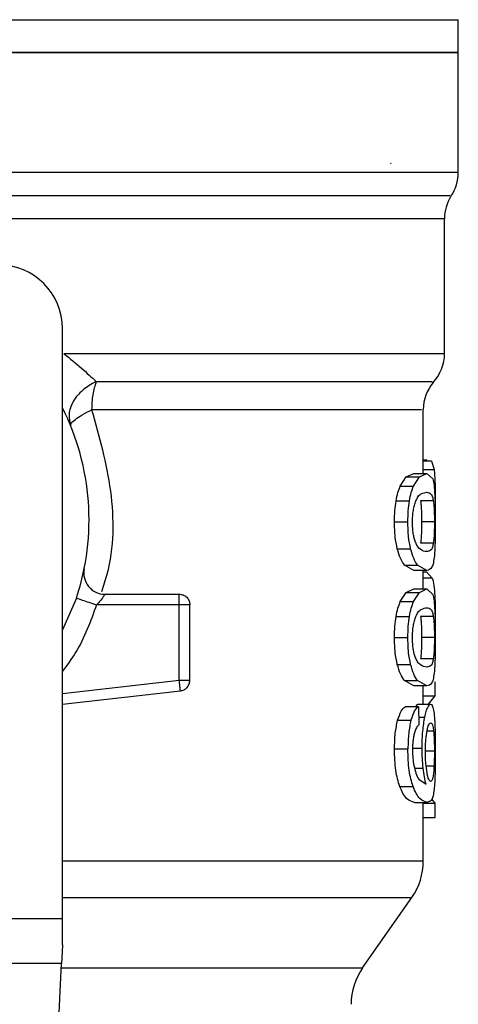
# Model space of a CAD drawing. Extents: x 0.4 to 10.6, y 0.4 to 8.1.
# Drawn here: x 6.7 to 6.7, y 5.5 to 5.6 of the extents above; entities that cross this region are included whole.
import ezdxf

# ---------------------------------------------------------------- set-up
doc = ezdxf.new("R2010")
doc.units = 0
doc.linetypes.add('SLD-SOLID', pattern=[0])
doc.layers.get('0').update_dxf_attribs({"linetype": 'CONTINUOUS'})

msp = doc.modelspace()

# ---------------------------------------------------------------- linework, layer by layer
at = {"color": 8, "linetype": 'SLD-SOLID'}
for p, q in [((6.578776423351313, 5.622054886618343), (6.706291773986805, 5.622054886618343)), ((6.639411373261567, 5.606349186570449), (6.706291773986805, 5.606349186570449)), ((6.704869971152332, 5.601568462538521), (6.650079978905812, 5.601568462538521)), ((6.702682772715332, 5.575767193189579), (6.703786475520818, 5.575767193189579)), ((6.703611911611469, 5.564574504710693), (6.702682772715332, 5.564574504710693)), ((6.665500008179727, 5.552707678834315), (6.677529664767663, 5.554052401077747)), ((6.702196496851351, 5.550272453632911), (6.702847037484398, 5.550272453632911)), ((6.703746191541738, 5.54882043781413), (6.703076356316769, 5.54882043781413)), ((6.701661723769836, 5.547076656476959), (6.702558140081025, 5.547076656476959)), ((6.703825325442391, 5.546773809605101), (6.702934906098962, 5.546773809605101)), ((6.703789604373562, 5.545216195006205), (6.702981969258988, 5.545216195006205)), ((6.701783357920264, 5.545018164701276), (6.702665824762969, 5.545018164701276)), ((6.665500008179727, 5.531694434173703), (6.701496155312126, 5.531694434173703)), ((6.665387369480939, 5.524463362152109), (6.696432889358962, 5.524463362152109))]:
    msp.add_line(p, q, dxfattribs=at)
at = {"color": 7, "linetype": 'SLD-SOLID'}
for p, q in [((6.706291773986805, 5.618686481086006), (6.706291773986805, 5.622054886618343)), ((6.706291773986805, 5.618691011404042), (6.642534098669058, 5.618691011404042)), ((6.706291773986805, 5.606349186570449), (6.706291773986805, 5.618691011404042)), ((6.699308826506262, 5.607295403787814), (6.699362147371776, 5.607291297168588)), ((6.704869971152332, 5.587689393241084), (6.704869971152332, 5.601568462538521)), ((6.665500008179727, 5.529545433813954), (6.665500008179727, 5.590257073208655)), ((6.702682772715332, 5.575347992106299), (6.702682772715332, 5.581913237745503)), ((6.702682772715332, 5.576757475083092), (6.703042460412041, 5.576757475083092)), ((6.703528084431701, 5.576594351041588), (6.702682772715332, 5.576594351041588)), ((6.703042330043177, 5.576594351041588), (6.703042460412041, 5.576757475083092)), ((6.703528084431701, 5.576594351041588), (6.703786475520818, 5.575767193189579)), ((6.700312275655072, 5.574049257479763), (6.700922401940175, 5.575003329421206)), ((6.700922401940175, 5.575003329421206), (6.70169940037163, 5.575347992106299)), ((6.700922401940175, 5.575003329421206), (6.702273544850174, 5.575003329421206)), ((6.701677237664692, 5.574049257479763), (6.702273544850174, 5.575003329421206)), ((6.70169940037163, 5.575347992106299), (6.703033073853809, 5.575347992106299)), ((6.702273544850174, 5.575003329421206), (6.703033073853809, 5.575347992106299)), ((6.703033073853809, 5.575347992106299), (6.703652717066007, 5.574789785221419)), ((6.700312275655072, 5.574049257479763), (6.701677237664692, 5.574049257479763)), ((6.699878799181147, 5.572516543333955), (6.701253929962186, 5.572516543333955)), ((6.703719074817955, 5.572528178755098), (6.702400654492904, 5.572528178755098)), ((6.703920885819951, 5.572145317992754), (6.703914106639006, 5.571275203599944)), ((6.699717011420503, 5.570355874960847), (6.701095922898609, 5.570355874960847)), ((6.703825325442391, 5.570355874960847), (6.702509251756898, 5.570355874960847)), ((6.70000330144659, 5.567580387023521), (6.701375433743749, 5.567580387023521)), ((6.70372011776887, 5.568173109065235), (6.702401697443819, 5.568173109065235)), ((6.70169940037163, 5.56536372522318), (6.700731281185055, 5.565917238828943)), ((6.700731281185055, 5.565917238828943), (6.702086595898714, 5.565917238828943)), ((6.703033073853809, 5.56536372522318), (6.702086595898714, 5.565917238828943)), ((6.703033073853809, 5.56536372522318), (6.70169940037163, 5.56536372522318)), ((6.702682772715332, 5.563452517671982), (6.702682772715332, 5.56536372522318)), ((6.702682772715332, 5.565212204010603), (6.703010520040277, 5.565212204010603)), ((6.703611911611469, 5.564574504710693), (6.703010520040277, 5.565212204010603)), ((6.700922401940175, 5.563107887579105), (6.70169940037163, 5.563452517671982)), ((6.70169940037163, 5.563452517671982), (6.703033073853809, 5.563452517671982)), ((6.702273544850174, 5.563107887579105), (6.703033073853809, 5.563452517671982)), ((6.703033073853809, 5.563452517671982), (6.703652717066007, 5.562894310787103)), ((6.666936542695868, 5.562509298938497), (6.665500008179727, 5.559252293600738)), ((6.669879880546031, 5.562916734231769), (6.677529664767663, 5.562916734231769)), ((6.677529664767663, 5.561823102421053), (6.677529664767663, 5.562596417932091)), ((6.700312275655072, 5.562153783045447), (6.700922401940175, 5.563107887579105)), ((6.700922401940175, 5.563107887579105), (6.702273544850174, 5.563107887579105)), ((6.701677237664692, 5.562153783045447), (6.702273544850174, 5.563107887579105)), ((6.677529664767663, 5.561823102421053), (6.669013318704774, 5.561823102421053)), ((6.677529664767663, 5.554052401077747), (6.677529664767663, 5.561823102421053)), ((6.678623329170595, 5.554052401077747), (6.678623329170595, 5.561823102421053)), ((6.700312275655072, 5.562153783045447), (6.701677237664692, 5.562153783045447)), ((6.699878799181147, 5.560621101491856), (6.701253929962186, 5.560621101491856)), ((6.703719074817955, 5.560632704320782), (6.702400654492904, 5.560632704320782)), ((6.699717011420503, 5.558460400526532), (6.701095922898609, 5.558460400526532)), ((6.703825325442391, 5.558460400526532), (6.702509251756898, 5.558460400526532)), ((6.70000330144659, 5.555684912589205), (6.701375433743749, 5.555684912589205)), ((6.70372011776887, 5.556277634630919), (6.702401697443819, 5.556277634630919)), ((6.70169940037163, 5.553468250788864), (6.700731281185055, 5.554021796986843)), ((6.700731281185055, 5.554021796986843), (6.702086595898714, 5.554021796986843)), ((6.703033073853809, 5.553468250788864), (6.70169940037163, 5.553468250788864)), ((6.703033073853809, 5.553468250788864), (6.702086595898714, 5.554021796986843)), ((6.702682772715332, 5.551598826458688), (6.702682772715332, 5.553468250788864)), ((6.703907457826924, 5.552465649037672), (6.703907457826924, 5.553911602704262)), ((6.665500008179727, 5.551607267842653), (6.677651168549226, 5.552965548447976)), ((6.702682772715332, 5.552465649037672), (6.703907457826924, 5.552465649037672)), ((6.703232147109652, 5.551598826458688), (6.703907457826924, 5.552465649037672)), ((6.702176159308514, 5.551327300706487), (6.70082280012782, 5.551327300706487)), ((6.701861188132273, 5.551327300706487), (6.702114103729088, 5.551598826458688)), ((6.702114103729088, 5.551598826458688), (6.703438651390764, 5.551598826458688)), ((6.702176159308514, 5.551327300706487), (6.702212271483935, 5.549457843784095)), ((6.700038631408827, 5.54993567826411), (6.701409851123934, 5.54993567826411)), ((6.699717011420503, 5.546982660525771), (6.701095922898609, 5.546982660525771)), ((6.700259867371607, 5.543128370236047), (6.701626002701007, 5.543128370236047)), ((6.702206926360498, 5.543888681452867), (6.702970366430062, 5.5433586668349)), ((6.701768886976321, 5.541489242504723), (6.703100996032129, 5.541489242504723)), ((6.702682772715332, 5.53545531517213), (6.702682772715332, 5.541489242504723)), ((6.702682772715332, 5.541409782681908), (6.703907457826924, 5.541409782681908)), ((6.703907457826924, 5.541409782681908), (6.703568498779645, 5.541818260926096)), ((6.703907457826924, 5.539934170098682), (6.703907457826924, 5.541409782681908)), ((6.702682772715332, 5.539934170098682), (6.703907457826924, 5.539934170098682)), ((6.696432889358962, 5.524463362152109), (6.701496155312126, 5.531694434173703)), ((6.61956818915839, 5.529545433813954), (6.665500008179727, 5.529545433813954)), ((6.665500008179727, 5.526827471138016), (6.665500008179727, 5.529545433813954)), ((6.665408489236961, 5.52490560593216), (6.619659708101155, 5.52490560593216)), ((6.664015758659238, 5.495659502304163), (6.665408489236961, 5.52490560593216))]:
    msp.add_line(p, q, dxfattribs=at)
at = {"color": 7, "linetype": 'SLD-SOLID', "flags": 128}
msp.add_lwpolyline([(6.665500008179727, 5.526827471138016), (6.665467024857049, 5.526135212468381), (6.665436388173929, 5.525491548792927), (6.665408489236961, 5.52490560593216)], dxfattribs=at)
at = {"color": 7, "linetype": 'SLD-SOLID'}
for centre, radius, start, end in [((6.701917269480269, 5.606349188930976), 0.004374453193350365, 325.8103227459854, 0), ((6.70924447857913, 5.601568459929664), 0.004374453193351135, 148.0599039888384, 179.9999999283743), ((6.658938266855598, 5.590257058190163), 0.006561679790026531, 1.55109290705606e-10, 90), ((6.70049557219243, 5.587694562837472), 0.004374453193350601, 317.2062181832392, 359.835160496162), ((6.707057251982455, 5.581907705201711), 0.004374453193350696, 140.0547225701663, 179.5677450064799), ((6.642534067380531, 5.570572018820084), 0.02569991251093576, 341.7161100404737, 26.66866059735453), ((6.669879867358659, 5.565103952328394), 0.002187226596675566, 168.692270564983, 270.0000000000008), ((6.696121118999081, 5.535458056367328), 0.006561679790026827, 324.9999966486999, 359.992870226945), ((6.701807908150434, 5.520699753750967), 0.006561679790031447, 145.0000073759829, 180)]:
    msp.add_arc(centre, radius, start, end, dxfattribs=at)
for points, knots in [([(6.642534098669058, 5.618691011404042), (6.646707004837583, 5.618691011404042), (6.65505279951333, 5.618691011404042), (6.667090180073384, 5.618691011404042), (6.678184859921486, 5.618691011404042), (6.687905964157399, 5.618691011404042), (6.695896313437011, 5.618691011404042), (6.701788545848651, 5.618691011404042), (6.705579965868504, 5.618691011404042), (6.706054504780934, 5.618691011404042), (6.706291773986805, 5.618691011404042)], [0, 0, 0, 0, 0.1249999346052056, 0.2499993401639126, 0.375000177348571, 0.4999993652403547, 0.6249999519803716, 0.7499995426252152, 0.8749999032013236, 1, 1, 1, 1]), ([(6.665636895487281, 5.587694673180089), (6.666267943827053, 5.587177843236142), (6.667533355849002, 5.586141468075703), (6.6684929121517, 5.585248649778939), (6.668973947307744, 5.584801071051673)], [0, 0, 0, 0, 0.4986900146558441, 1, 1, 1, 1]), ([(6.668973947307744, 5.584801071051673), (6.668486705093137, 5.584531191560388), (6.667515914855937, 5.583993478760664), (6.66652827608775, 5.582775220759595), (6.666046689253631, 5.58145222069404), (6.666242599849113, 5.580651109782909), (6.66633854071515, 5.580258791672621)], [0, 0, 0, 0, 0.2509493162320645, 0.4999959751579328, 0.7551392304899572, 1, 1, 1, 1]), ([(6.668973947307744, 5.584801071051673), (6.668838211597274, 5.584368782605731), (6.668566741292363, 5.583504209268157), (6.668523414558823, 5.582439866343373), (6.668501751281112, 5.581907697068768)], [0, 0, 0, 0, 0.5000020555283122, 1, 1, 1, 1]), ([(6.66633854071515, 5.580258791672621), (6.666342573210935, 5.580340552423571), (6.666350630372889, 5.580503915176324), (6.666784208554661, 5.580900618187335), (6.667488014856701, 5.581376686342043), (6.668161137219462, 5.581729278185858), (6.668501751281112, 5.581907697068768)], [0, 0, 0, 0, 0.2469148362034622, 0.4933502550861483, 0.7436245815097499, 1, 1, 1, 1]), ([(6.703786475520818, 5.575767193189579), (6.703810069263208, 5.575570356875142), (6.703857015018667, 5.575178700929668), (6.703880253935013, 5.574574147164623), (6.703891813563204, 5.574273426741993)], [0, 0, 0, 0, 0.5025745599194913, 1, 1, 1, 1]), ([(6.703652717066007, 5.574789785221419), (6.703702795197172, 5.574593467571612), (6.703798128821489, 5.574219738108504), (6.703846981599448, 5.573483433629023), (6.703870172331723, 5.573133905091029)], [0, 0, 0, 0, 0.5252934788053019, 1, 1, 1, 1]), ([(6.699878799181147, 5.572516543333955), (6.699938015914765, 5.572815984847699), (6.700058157466017, 5.573423505151043), (6.700226770520016, 5.573838705698413), (6.700312275655072, 5.574049257479763)], [0, 0, 0, 0, 0.4928913685577208, 1, 1, 1, 1]), ([(6.701253929962186, 5.572516543333955), (6.701311688874212, 5.572815979694169), (6.701428845524468, 5.573423348491412), (6.701593671736652, 5.573838684530743), (6.701677237664692, 5.574049257479763)], [0, 0, 0, 0, 0.493005833643002, 1, 1, 1, 1]), ([(6.703891813563204, 5.574273426741993), (6.703900535873163, 5.573939393900326), (6.70391812940922, 5.573265625268832), (6.703919961846304, 5.572520855059274), (6.703920885819951, 5.572145317992754)], [0, 0, 0, 0, 0.4957678734987246, 1, 1, 1, 1]), ([(6.699717011420503, 5.570355874960847), (6.699723050616008, 5.570746072084716), (6.699734736820893, 5.57150112688168), (6.699831864926063, 5.572185729548141), (6.699878799181147, 5.572516543333955)], [0, 0, 0, 0, 0.5167798753643822, 1, 1, 1, 1]), ([(6.701095922898609, 5.570355874960847), (6.701101772307618, 5.570746060903243), (6.701113089570265, 5.571500981064267), (6.701208050348591, 5.572185717752745), (6.701253929962186, 5.572516543333955)], [0, 0, 0, 0, 0.5168572288049631, 1, 1, 1, 1]), ([(6.701569031507291, 5.570334983350338), (6.701573174913843, 5.570547213000776), (6.701581394366952, 5.570968222051733), (6.701653841199295, 5.571562829840164), (6.701766924504579, 5.572099346993369), (6.701864115330434, 5.572378639912837), (6.701915291210973, 5.572525701746676)], [0, 0, 0, 0, 0.2393354499501654, 0.4747799868481862, 0.7234451254636967, 1, 1, 1, 1]), ([(6.701915291210973, 5.572525701746676), (6.70199390030145, 5.572683852705787), (6.70217750885437, 5.573053248517), (6.702587595173672, 5.573352907578345), (6.70285396210145, 5.573390568681447), (6.703033073853809, 5.573415892944592)], [0, 0, 0, 0, 0.1969438787298487, 0.4600050752432762, 0.9999999999999999, 0.9999999999999999, 0.9999999999999999, 0.9999999999999999]), ([(6.702400654492904, 5.572528178755098), (6.702418565765837, 5.572381551010819), (6.70245263181048, 5.572102674835968), (6.702486187775784, 5.571570152255736), (6.702506048764461, 5.570981696534018), (6.702508178062637, 5.570565660355039), (6.702509251756898, 5.570355874960847)], [0, 0, 0, 0, 0.2755790081435078, 0.5241328647533432, 0.7600449682141562, 1, 1, 1, 1]), ([(6.703033073853809, 5.573415892944592), (6.703204565622003, 5.573389198939299), (6.703437930188017, 5.573352873959817), (6.703634708235382, 5.572992566214561), (6.70369345036527, 5.572669226005326), (6.703719074817955, 5.572528178755098)], [0, 0, 0, 0, 0.6097745492867965, 0.8297761143838241, 1, 1, 1, 1]), ([(6.703719074817955, 5.572528178755098), (6.703736630559026, 5.572381550040155), (6.70377002076733, 5.572102668999754), (6.703802721331908, 5.571570136536475), (6.703822202091269, 5.570981673399823), (6.703824278470472, 5.5705656475309), (6.703825325442391, 5.570355874960847)], [0, 0, 0, 0, 0.2755687121191175, 0.5241189569687714, 0.7600466776402699, 1, 1, 1, 1]), ([(6.703870172331723, 5.573133905091029), (6.703885537178781, 5.572734261841633), (6.703917899456177, 5.571892511471617), (6.703919857440479, 5.570885028662229), (6.703920885819951, 5.570355874960847)], [0, 0, 0, 0, 0.4747764463574368, 1, 1, 1, 1]), ([(6.70000330144659, 5.567580387023521), (6.699920471425225, 5.567981286176358), (6.699747986240332, 5.568816118322496), (6.69972760518279, 5.569829259603706), (6.699717011420503, 5.570355874960847)], [0, 0, 0, 0, 0.4802152800310675, 1, 1, 1, 1]), ([(6.701375433743749, 5.567580387023521), (6.701294580508463, 5.567981321852204), (6.701126162716737, 5.568816471592773), (6.701106267112888, 5.569829287193864), (6.701095922898609, 5.570355874960847)], [0, 0, 0, 0, 0.4800753795487449, 1, 1, 1, 1]), ([(6.701876180551673, 5.568270168684734), (6.701830440509075, 5.568400603303247), (6.701742432422813, 5.568651571612533), (6.701642394502018, 5.569153010426728), (6.70157939262765, 5.56972198779242), (6.701572543898004, 5.570127179577192), (6.701569031507291, 5.570334983350338)], [0, 0, 0, 0, 0.2639208046947419, 0.5078081179271171, 0.7475779765291158, 1, 1, 1, 1]), ([(6.702509251756898, 5.570355874960847), (6.702508179446175, 5.570143706609668), (6.702506059490047, 5.569724250208655), (6.70248635850599, 5.569131437858219), (6.702453280930226, 5.568597126787919), (6.702419445394415, 5.568318997722987), (6.702401697443819, 5.568173109065235)], [0, 0, 0, 0, 0.2422950259031509, 0.4790167759839095, 0.7267256362347281, 1, 1, 1, 1]), ([(6.703825325442391, 5.570355874960847), (6.703824279920063, 5.570143707004892), (6.703822212948099, 5.569724256166705), (6.703802889773345, 5.569131461119234), (6.703770666936996, 5.568597126638437), (6.703737509790892, 5.568318997182573), (6.70372011776887, 5.568173109065235)], [0, 0, 0, 0, 0.2423090495887452, 0.479039040047838, 0.7267387108732933, 1, 1, 1, 1]), ([(6.703920885819951, 5.570355874960847), (6.703920076824438, 5.57000195179307), (6.703918520529011, 5.569321096338994), (6.703902529151894, 5.568364415663123), (6.703874006024559, 5.567521448454832), (6.703839803260233, 5.567092025787324), (6.703822457327376, 5.566874244069834)], [0, 0, 0, 0, 0.2671916705206939, 0.5140067752547735, 0.7535285228703736, 1, 1, 1, 1]), ([(6.700731281185055, 5.565917238828943), (6.700593738195301, 5.566115596250019), (6.700333418789804, 5.566491015499106), (6.700109099061515, 5.567231259928509), (6.70000330144659, 5.567580387023521)], [0, 0, 0, 0, 0.5283624149743659, 1, 1, 1, 1]), ([(6.702086595898714, 5.565917238828943), (6.701952197587206, 5.566115616199934), (6.701697790148971, 5.566491131920266), (6.701478756391051, 5.567231255692385), (6.701375433743749, 5.567580387023521)], [0, 0, 0, 0, 0.5282798036118391, 0.9999999999999999, 0.9999999999999999, 0.9999999999999999, 0.9999999999999999]), ([(6.703033073853809, 5.567295824384888), (6.702826109752634, 5.567326008567401), (6.702541950087756, 5.567367451151592), (6.702115145052739, 5.567769369495005), (6.701949814461869, 5.568115853703228), (6.701876180551671, 5.568270168684734)], [0, 0, 0, 0, 0.5979047583135962, 0.820917322313283, 1, 1, 1, 1]), ([(6.70372011776887, 5.568173109065235), (6.703694693120178, 5.568033643214322), (6.703636187573863, 5.567712713478035), (6.703439377882335, 5.567357890124063), (6.703205320444053, 5.567322136238065), (6.703033073853809, 5.567295824384888)], [0, 0, 0, 0, 0.1687202245106076, 0.388247996220797, 1, 1, 1, 1]), ([(6.703822457327376, 5.566874244069834), (6.703791375935705, 5.566623419330229), (6.703724165534767, 5.566081035916654), (6.703502386122672, 5.565473770260967), (6.703224925133687, 5.565408710796208), (6.703033073853809, 5.56536372522318)], [0, 0, 0, 0, 0.2097606983118355, 0.4535865312312636, 1, 1, 1, 1]), ([(6.703611911611469, 5.564574504710693), (6.703670052486085, 5.564351562607218), (6.703780584483303, 5.56392772591531), (6.703836499062032, 5.563117173504017), (6.703863002044185, 5.562732979317484)], [0, 0, 0, 0, 0.5260094459293192, 1, 1, 1, 1]), ([(6.66859274874842, 5.563344572252311), (6.668523391953865, 5.563392136500241), (6.668425915734206, 5.563458984789711), (6.668351618678059, 5.563543207024724), (6.668330185855643, 5.563567503010329)], [0, 0, 0, 0, 0.7115252806960698, 1, 1, 1, 1]), ([(6.666936542695868, 5.562509298938497), (6.666967731671702, 5.562498975940553), (6.667030110210741, 5.562478329750256), (6.667510346587288, 5.562319693327486), (6.668196918665022, 5.562092864499779), (6.668741197143068, 5.561913019219899), (6.669013318704774, 5.561823102421053)], [0, 0, 0, 0, 0.2499897813477746, 0.4999842706540507, 0.7500083750574028, 1, 1, 1, 1]), ([(6.669879880546031, 5.562916734231769), (6.66987739986541, 5.56291248423317), (6.6698724327407, 5.562903974361768), (6.66983109348585, 5.562836757486799), (6.669765327353335, 5.562734557030182), (6.669639177918151, 5.562549416218979), (6.669397183411338, 5.562232362020707), (6.669149085799308, 5.561967851302116), (6.669013318704774, 5.561823102421053)], [0, 0, 0, 0, 0.1108740388974646, 0.2220056761492293, 0.3349650451663959, 0.4512566628709273, 0.699709771824787, 0.9999999999999999, 0.9999999999999999, 0.9999999999999999, 0.9999999999999999]), ([(6.677529664767663, 5.562596417932091), (6.677529664767663, 5.56264419307132), (6.677529664767662, 5.562739741499294), (6.677529664767663, 5.56283915794215), (6.677529664767662, 5.562904594205455), (6.677529664767663, 5.562912687636841), (6.677529664767663, 5.562916734231769)], [0, 0, 0, 0, 0.2500059316400492, 0.5000021797376537, 0.7500085504793297, 0.9999999999999999, 0.9999999999999999, 0.9999999999999999, 0.9999999999999999]), ([(6.677529664767662, 5.562916734231769), (6.677672956521949, 5.562900291893212), (6.677959569751185, 5.562867403805733), (6.678321115130752, 5.562614557560023), (6.678573929286112, 5.562252994781918), (6.678606861943028, 5.561966405090885), (6.678623329170595, 5.561823102421053)], [0, 0, 0, 0, 0.2499807725535185, 0.5000133945252683, 0.7499930469006795, 1, 1, 1, 1]), ([(6.703652717066007, 5.562894310787103), (6.703702795197172, 5.562697993137295), (6.703798128821489, 5.562324263674188), (6.703846981599448, 5.561587959194707), (6.703870172331723, 5.561238430656713)], [0, 0, 0, 0, 0.5252934788053019, 1, 1, 1, 1]), ([(6.703863002044185, 5.562732979317484), (6.703880826576305, 5.562320110646596), (6.703915892125117, 5.561507889241033), (6.703919589413807, 5.560511524919947), (6.703921407295408, 5.560021632861413)], [0, 0, 0, 0, 0.5083203521379829, 0.9999999999999999, 0.9999999999999999, 0.9999999999999999, 0.9999999999999999]), ([(6.678623329170595, 5.561823102421053), (6.678606861457231, 5.561823102421053), (6.678573927828777, 5.561823102421053), (6.678321124535095, 5.561823102421053), (6.677959558884932, 5.561823102421053), (6.677672954926612, 5.561823102421053), (6.677529664767663, 5.561823102421053)], [0, 0, 0, 0, 0.2500096049200863, 0.4999919088266849, 0.7500165759034124, 1, 1, 1, 1]), ([(6.699878799181147, 5.560621101491856), (6.699938016441178, 5.56092053060355), (6.700058160553812, 5.561528033296234), (6.70022677087357, 5.56194323044422), (6.700312275655072, 5.562153783045447)], [0, 0, 0, 0, 0.4928852419905053, 1, 1, 1, 1]), ([(6.701253929962186, 5.560621101491856), (6.701311689389935, 5.560920525452168), (6.701428848544341, 5.561527876656414), (6.701593672081557, 5.561943209279923), (6.701677237664692, 5.562153783045447)], [0, 0, 0, 0, 0.4929996980637706, 1, 1, 1, 1]), ([(6.701915291210973, 5.560630227312359), (6.70199389996342, 5.560788393514955), (6.70217750584125, 5.561157821136777), (6.702587597532887, 5.561457403426881), (6.7028539628776, 5.561495082274493), (6.703033073853808, 5.561520418510276)], [0, 0, 0, 0, 0.1969461962602916, 0.4600057642957581, 1, 1, 1, 1]), ([(6.703033073853809, 5.561520418510276), (6.703204564644668, 5.561493726945211), (6.703437926716369, 5.561457405467602), (6.703634709140766, 5.561097088769597), (6.703693450502016, 5.560773751417543), (6.703719074817955, 5.560632704320782)], [0, 0, 0, 0, 0.6097776006614507, 0.8297761264863853, 1, 1, 1, 1]), ([(6.699717011420503, 5.558460400526532), (6.699723051030312, 5.558850597163762), (6.699734738194918, 5.559605661228009), (6.69983186491616, 5.560290276723332), (6.699878799181147, 5.560621101491856)], [0, 0, 0, 0, 0.5167728881642238, 1, 1, 1, 1]), ([(6.701095922898609, 5.558460400526532), (6.701101772713096, 5.55885058598382), (6.701113090913344, 5.559605515417809), (6.701208050338486, 5.56029026492845), (6.701253929962186, 5.560621101491856)], [0, 0, 0, 0, 0.5168502375468457, 1, 1, 1, 1]), ([(6.701569031507291, 5.558439508916021), (6.701573174108677, 5.558651750323791), (6.701581391560578, 5.559072762001579), (6.701653843889765, 5.559667361964079), (6.701766924213779, 5.560203872974972), (6.701864115230129, 5.560483165621983), (6.701915291210973, 5.560630227312359)], [0, 0, 0, 0, 0.2393474447099258, 0.4747804414353161, 0.7234453648267894, 1, 1, 1, 1]), ([(6.702400654492904, 5.560632704320782), (6.702418565765837, 5.560486076576504), (6.70245263181048, 5.560207200401651), (6.702486187775784, 5.559674677821421), (6.702506048764461, 5.559086222099701), (6.702508178062637, 5.558670185920723), (6.702509251756898, 5.558460400526532)], [0, 0, 0, 0, 0.2755790081435078, 0.5241328647533432, 0.7600449682141562, 1, 1, 1, 1]), ([(6.703719074817955, 5.560632704320782), (6.703736630559026, 5.560486075605839), (6.70377002076733, 5.560207194565439), (6.703802721331908, 5.55967466210216), (6.703822202091269, 5.559086198965508), (6.703824278470472, 5.558670173096584), (6.703825325442391, 5.558460400526532)], [0, 0, 0, 0, 0.2755687121191175, 0.5241189569687714, 0.7600466776402699, 1, 1, 1, 1]), ([(6.703870172331723, 5.561238430656713), (6.703885537163226, 5.56083879839061), (6.703917900104975, 5.559997053022461), (6.703919857650772, 5.558989566487977), (6.703920885819951, 5.558460400526532)], [0, 0, 0, 0, 0.4747662193650325, 1, 1, 1, 1]), ([(6.703903546760994, 5.558426178699643), (6.703907664511474, 5.558589579992904), (6.7039202928408, 5.559090699561179), (6.703920958613114, 5.559646836718365), (6.703921407295408, 5.560021632861413)], [0, 0, 0, 0, 0.3260724657482105, 0.9999999999999999, 0.9999999999999999, 0.9999999999999999, 0.9999999999999999]), ([(6.70000330144659, 5.555684912589205), (6.699920471425225, 5.556085811742041), (6.699747986240332, 5.556920643888179), (6.69972760518279, 5.557933785169389), (6.699717011420503, 5.558460400526532)], [0, 0, 0, 0, 0.4802152800310675, 1, 1, 1, 1]), ([(6.701375433743749, 5.555684912589205), (6.701294580481142, 5.556085858417439), (6.701126166185828, 5.556921013449441), (6.701106268166967, 5.557933825081753), (6.701095922898609, 5.558460400526532)], [0, 0, 0, 0, 0.4800855085217777, 1, 1, 1, 1]), ([(6.701876180551673, 5.556374726842635), (6.701830441081726, 5.556505162850832), (6.701742435944029, 5.556756128567656), (6.701642389436759, 5.55725754696059), (6.701579395708297, 5.557826528478275), (6.701572544825103, 5.558231717202145), (6.701569031507291, 5.558439508916021)], [0, 0, 0, 0, 0.2639238318536578, 0.5078032865521759, 0.7475882406734699, 1, 1, 1, 1]), ([(6.702509251756898, 5.558460400526532), (6.70250817961792, 5.558248231185679), (6.702506060052364, 5.557828782927197), (6.70248635696809, 5.557235985454487), (6.702453282092534, 5.556701653282607), (6.702419445571942, 5.556423521780369), (6.702401697443819, 5.556277634630919)], [0, 0, 0, 0, 0.242295409012345, 0.4790060003028691, 0.7267252041419897, 1, 1, 1, 1]), ([(6.703825325442391, 5.558460400526532), (6.703824279920063, 5.558248232570575), (6.703822212948099, 5.55782878173239), (6.703802889773345, 5.557235986684917), (6.703770666936996, 5.55670165220412), (6.703737509790892, 5.556423522748256), (6.70372011776887, 5.556277634630919)], [0, 0, 0, 0, 0.2423090495887452, 0.479039040047838, 0.7267387108732933, 1, 1, 1, 1]), ([(6.703920885819951, 5.558460400526532), (6.703920076824438, 5.558106477358754), (6.703918520529011, 5.557425621904679), (6.703902529151894, 5.556468941228808), (6.703874006024559, 5.555625974020517), (6.703839803260233, 5.555196551353008), (6.703822457327376, 5.554978769635518)], [0, 0, 0, 0, 0.2671916705206939, 0.5140067752547735, 0.7535285228703736, 1, 1, 1, 1]), ([(6.703033073853809, 5.555400349950571), (6.702826110127783, 5.555430537086146), (6.702541950977982, 5.55547198372486), (6.702115142868227, 5.555873887716182), (6.701949814201937, 5.556220398689111), (6.701876180551673, 5.556374726842635)], [0, 0, 0, 0, 0.5979031924565807, 0.8209151724070807, 1, 1, 1, 1]), ([(6.700731281185055, 5.554021796986843), (6.700593737947333, 5.554220141578281), (6.700333417075021, 5.554595537983926), (6.700109098820556, 5.555335783488439), (6.70000330144659, 5.555684912589205)], [0, 0, 0, 0, 0.5283603903883084, 1, 1, 1, 1]), ([(6.702086595898714, 5.554021796986843), (6.701952197344545, 5.554220161530636), (6.701697788469319, 5.554595654412852), (6.701478756154817, 5.555335779252146), (6.701375433743749, 5.555684912589205)], [0, 0, 0, 0, 0.5282777735265113, 1, 1, 1, 1]), ([(6.70372011776887, 5.556277634630919), (6.703694693184722, 5.556138166631502), (6.703636188013699, 5.555817233195178), (6.703439376453747, 5.555462483567414), (6.703205320036558, 5.555426690609782), (6.703033073853809, 5.555400349950571)], [0, 0, 0, 0, 0.1687204055188393, 0.388246907878677, 1, 1, 1, 1]), ([(6.703822457327376, 5.554978769635518), (6.703791376028239, 5.554727942302254), (6.703724166049298, 5.554185555070846), (6.703502384689142, 5.553578355948994), (6.703224924792217, 5.55351326099682), (6.703033073853809, 5.553468250788864)], [0, 0, 0, 0, 0.2097609154700041, 0.4535855032960316, 1, 1, 1, 1]), ([(6.677529664767663, 5.554052401077747), (6.677672954926612, 5.554052401077747), (6.677959558884931, 5.554052401077747), (6.678321124535095, 5.554052401077747), (6.678573927828777, 5.554052401077747), (6.678606861457231, 5.554052401077747), (6.678623329170595, 5.554052401077747)], [0, 0, 0, 0, 0.2499834240965876, 0.5000080911733151, 0.7499903950799136, 0.9999999999999999, 0.9999999999999999, 0.9999999999999999, 0.9999999999999999]), ([(6.677615577849262, 5.553283876622474), (6.677609645139428, 5.553337034712142), (6.677597779056462, 5.553443356834741), (6.677576475083723, 5.55363413922663), (6.677553553133831, 5.553838896912163), (6.677537627468061, 5.553981233811958), (6.677529664767663, 5.554052401077747)], [0, 0, 0, 0, 0.2499674348429888, 0.4999628169361336, 0.749985568300082, 1, 1, 1, 1]), ([(6.677651168549226, 5.552965548447976), (6.677650714543482, 5.552969570671022), (6.677649806508926, 5.552977615321489), (6.67764253641506, 5.553042634706465), (6.677631522277067, 5.553141448233312), (6.677620892688602, 5.553236400224117), (6.677615577849262, 5.553283876622474)], [0, 0, 0, 0, 0.2499921810870682, 0.4999970647939289, 0.7499964105036974, 1, 1, 1, 1]), ([(6.677651168549226, 5.552965548447976), (6.677781942701142, 5.552994390928268), (6.678043465748198, 5.553052070318426), (6.678361185773867, 5.553308706414632), (6.678580926841407, 5.553652957197595), (6.67860919458051, 5.553919248592585), (6.678623329170595, 5.554052401077747)], [0, 0, 0, 0, 0.2500336295809051, 0.5000189694727767, 0.7499967404111102, 0.9999999999999999, 0.9999999999999999, 0.9999999999999999, 0.9999999999999999]), ([(6.700038631408826, 5.54993567826411), (6.700154150996746, 5.550284121451585), (6.700396907409488, 5.551016350675719), (6.700676340053166, 5.551220368226171), (6.70082280012782, 5.551327300706487)], [0, 0, 0, 0, 0.475866266998703, 1, 1, 1, 1]), ([(6.702176159308514, 5.551327300706487), (6.702032958290803, 5.551220352594644), (6.701759705949336, 5.551016277075882), (6.701522667066583, 5.550284133579641), (6.701409851123934, 5.54993567826411)], [0, 0, 0, 0, 0.5240614479000179, 1, 1, 1, 1]), ([(6.702847037484398, 5.550272453632911), (6.702893335469436, 5.550476581550268), (6.702985780963554, 5.550884173936155), (6.703195897595554, 5.551462610642799), (6.703340264913708, 5.551543619106592), (6.703438651390764, 5.551598826458688)], [0, 0, 0, 0, 0.242158717537711, 0.4835303799814794, 1, 1, 1, 1]), ([(6.703438651390764, 5.551598826458688), (6.703499410557654, 5.551574010339509), (6.703619460459937, 5.551524977858738), (6.703701762953474, 5.55115495627918), (6.703742410844672, 5.550972208512246)], [0, 0, 0, 0, 0.5061159212632164, 1, 1, 1, 1]), ([(6.702558140081025, 5.547076656476959), (6.702561566885135, 5.54737881527305), (6.702568306205834, 5.547973055551329), (6.702628339402768, 5.548824255205234), (6.702721655971144, 5.549611282183671), (6.7028044901234, 5.550048089613036), (6.702847037484398, 5.550272453632911)], [0, 0, 0, 0, 0.2513777081079478, 0.494371705046484, 0.7402864759345767, 1, 1, 1, 1]), ([(6.703742410844672, 5.550972208512246), (6.703775090324118, 5.550749676656605), (6.703838800210283, 5.550315842353513), (6.703869803577051, 5.549611504008647), (6.703884904013394, 5.549268450416427)], [0, 0, 0, 0, 0.5129420473538724, 1, 1, 1, 1]), ([(6.699717011420503, 5.546982660525771), (6.699729417461199, 5.547544742422798), (6.69975342949229, 5.548632658246939), (6.699945699500594, 5.54951109438287), (6.700038631408827, 5.54993567826411)], [0, 0, 0, 0, 0.5166593633014634, 1, 1, 1, 1]), ([(6.701409851123934, 5.54993567826411), (6.701319146348757, 5.549511048550199), (6.701131426689222, 5.548632248672606), (6.701108019766426, 5.547544708955562), (6.701095922898609, 5.546982660525771)], [0, 0, 0, 0, 0.4831927321977101, 1, 1, 1, 1]), ([(6.702212271483935, 5.549457843784095), (6.702129613138954, 5.549377917351411), (6.701984246587966, 5.549237355259893), (6.701851824315912, 5.548891051083528), (6.701794700011461, 5.548741662427854)], [0, 0, 0, 0, 0.5686201152916089, 1, 1, 1, 1]), ([(6.70306827344718, 5.548831225837653), (6.703096083470085, 5.548962156145288), (6.703152611077183, 5.549228289582577), (6.703288620733047, 5.549597061798842), (6.703386398044061, 5.549644406435574), (6.703454034916756, 5.549677156806127)], [0, 0, 0, 0, 0.2298890218041698, 0.4672803163253419, 1, 1, 1, 1]), ([(6.703454034916756, 5.549677156806127), (6.703517232884773, 5.549643831420989), (6.703608643150324, 5.549595629201828), (6.703698193147537, 5.549222850058131), (6.703730371901105, 5.548953067607115), (6.703746191541738, 5.54882043781413)], [0, 0, 0, 0, 0.5324525348497985, 0.770145451342243, 0.9999999999999999, 0.9999999999999999, 0.9999999999999999, 0.9999999999999999]), ([(6.703884904013393, 5.549268450416427), (6.703895719572142, 5.548888604086013), (6.703917765657173, 5.548114337615392), (6.703919832795959, 5.547246975065731), (6.703920885819951, 5.546805130724759)], [0, 0, 0, 0, 0.4905886343084301, 1, 1, 1, 1]), ([(6.701794700011461, 5.548741662427854), (6.701760228961373, 5.54861247893801), (6.70169301442992, 5.548360586183973), (6.701619912338423, 5.547900453494972), (6.701573867677556, 5.547398672397665), (6.701568593769341, 5.547047167701092), (6.701565902654547, 5.546867805556289)], [0, 0, 0, 0, 0.2578852017467992, 0.5028460972252794, 0.7463174996863189, 1, 1, 1, 1]), ([(6.70289970650559, 5.546700705264424), (6.702901684655878, 5.546905790243526), (6.702905550240957, 5.547306555261573), (6.702939796070682, 5.547878012832833), (6.702994090743457, 5.548400254533552), (6.703043184583007, 5.548685469752098), (6.70306827344718, 5.548831225837653)], [0, 0, 0, 0, 0.256243873906035, 0.5007367248454656, 0.7448570205374621, 1, 1, 1, 1]), ([(6.703746191541738, 5.54882043781413), (6.703759129811917, 5.548677225622071), (6.703784180267984, 5.548399945067868), (6.703808319249564, 5.547895728041456), (6.703822849919375, 5.547349448900081), (6.703824492377866, 5.546967524094095), (6.703825325442391, 5.546773809605101)], [0, 0, 0, 0, 0.2634789538161736, 0.5101352705007787, 0.7515377522920165, 1, 1, 1, 1]), ([(6.700259867371607, 5.543128370236047), (6.700179452270524, 5.543375249254129), (6.700022190894174, 5.543858050788322), (6.699846396726611, 5.544795025283528), (6.699735431033521, 5.545849077566104), (6.699723283334902, 5.546596673302325), (6.699717011420503, 5.546982660525771)], [0, 0, 0, 0, 0.252865261198674, 0.4945083506850663, 0.7390122645960594, 1, 1, 1, 1]), ([(6.701626002701007, 5.543128370236047), (6.701547434488321, 5.543375247002201), (6.701393750187719, 5.543858153279994), (6.701222171063903, 5.544795076159034), (6.701113806721738, 5.545849080958114), (6.701102012895194, 5.546596641515897), (6.701095922898609, 5.546982660525771)], [0, 0, 0, 0, 0.2527018801129432, 0.4943005622516923, 0.7388711934829418, 1, 1, 1, 1]), ([(6.701565902654547, 5.546867805556289), (6.701571802001163, 5.546578120945581), (6.701583412717155, 5.546007982257064), (6.701667361656883, 5.545526653858119), (6.701708656560998, 5.545289886006773)], [0, 0, 0, 0, 0.5080949890639795, 1, 1, 1, 1]), ([(6.702665824762969, 5.545018164701276), (6.702634580360904, 5.545347077219285), (6.702572370021351, 5.546001970834677), (6.702562869218704, 5.5467194985235), (6.702558140081025, 5.547076656476959)], [0, 0, 0, 0, 0.5022380891749889, 1, 1, 1, 1]), ([(6.703067882340586, 5.544536158417602), (6.703020775419962, 5.544847263657702), (6.702950655639922, 5.545310351261725), (6.702905812800918, 5.546093808132989), (6.702901768304293, 5.546495785644519), (6.70289970650559, 5.546700705264424)], [0, 0, 0, 0, 0.5008670407174217, 0.7455525909694385, 1, 1, 1, 1]), ([(6.703825325442391, 5.546773809605101), (6.703823965738713, 5.5464992131684), (6.703821230730505, 5.545946869654077), (6.703800186505563, 5.545460677656784), (6.703789604373562, 5.545216195006205)], [0, 0, 0, 0, 0.4971479334502582, 0.9999999999999999, 0.9999999999999999, 0.9999999999999999, 0.9999999999999999]), ([(6.703920885819951, 5.546805130724759), (6.703920016852234, 5.546427597368199), (6.703918329043362, 5.545694308734736), (6.703900547027239, 5.544655101145215), (6.703869281945435, 5.543719469729592), (6.703831363146397, 5.543222610524017), (6.70381202781823, 5.542969255037122)], [0, 0, 0, 0, 0.2602038662005737, 0.5053978255259981, 0.7477954049600286, 1, 1, 1, 1]), ([(6.701708656560998, 5.545289886006773), (6.701779400870829, 5.545003040749746), (6.70192795474959, 5.544400702899018), (6.702111033401587, 5.544064682341765), (6.702206926360498, 5.543888681452867)], [0, 0, 0, 0, 0.476219876733958, 1, 1, 1, 1]), ([(6.703789604373562, 5.545216195006205), (6.703774724925741, 5.544977960967049), (6.703744236765279, 5.544489816668938), (6.703690431811164, 5.544203180027625), (6.703662885837425, 5.544056433589054)], [0, 0, 0, 0, 0.4880401964726547, 1, 1, 1, 1]), ([(6.702970366430062, 5.5433586668349), (6.702909578746241, 5.543590942475372), (6.702791571341997, 5.544041860221844), (6.702706886808071, 5.544699356357717), (6.702665824762967, 5.545018164701276)], [0, 0, 0, 0, 0.5151175403729684, 1, 1, 1, 1]), ([(6.703440085448273, 5.543651116789825), (6.70337514417013, 5.543687114047013), (6.703280275021693, 5.543739700464053), (6.703150278889102, 5.544126361523238), (6.703095305911768, 5.544399768065031), (6.703067882340586, 5.544536158417602)], [0, 0, 0, 0, 0.5209458648180957, 0.7610212178179799, 1, 1, 1, 1]), ([(6.701768886976321, 5.541489242504723), (6.701515758036902, 5.541544241188907), (6.701160554853967, 5.541621418092202), (6.70059811501338, 5.542321999813676), (6.700367710193883, 5.542871276759528), (6.700259867371607, 5.543128370236047)], [0, 0, 0, 0, 0.5688051189637274, 0.7981757802521393, 1, 1, 1, 1]), ([(6.703100996032129, 5.541489242504723), (6.702853625137821, 5.541544224174399), (6.702506515737126, 5.541621374133626), (6.701956332387594, 5.542321978243776), (6.70173131895507, 5.542871275014574), (6.701626002701007, 5.543128370236047)], [0, 0, 0, 0, 0.568845389169704, 0.7982005428508289, 1, 1, 1, 1]), ([(6.703662885837425, 5.544056433589054), (6.703630725269014, 5.543938216631307), (6.703566170176006, 5.543700922731374), (6.703482215112264, 5.543667758833791), (6.703440085448273, 5.543651116789825)], [0, 0, 0, 0, 0.4981879339475261, 1, 1, 1, 1]), ([(6.70381202781823, 5.542969255037122), (6.703785318992163, 5.54273684599298), (6.703727956238044, 5.542237699275669), (6.703530542374184, 5.541603994608965), (6.703280254526335, 5.541537130910233), (6.703100996032129, 5.541489242504723)], [0, 0, 0, 0, 0.1982472688138208, 0.4257772059160314, 1, 1, 1, 1])]:
    msp.add_open_spline(points, degree=3, knots=knots, dxfattribs=at)
at = {"color": 8, "linetype": 'SLD-SOLID'}
for points, knots in [([(6.650079978905812, 5.60395877566616), (6.65037799743038, 5.603958775667007), (6.654524895779577, 5.603958775678782), (6.662331251172214, 5.603958774753709), (6.672998971550948, 5.603958778892524), (6.682629374095424, 5.603958763673158), (6.690913968939948, 5.603958820411921), (6.697589730050466, 5.603958804229675), (6.702357972253224, 5.603958812219618), (6.705172160222191, 5.603958797337559), (6.705350387614877, 5.603958827274821), (6.705431209113309, 5.603958840850593)], [0, 0, 0, 0, 0.009792362748483982, 0.1362597609511881, 0.262727109584418, 0.3891944180847916, 0.5156617783069822, 0.6421297897284309, 0.7685975782831422, 0.8950650055416217, 1, 1, 1, 1]), ([(6.665636895487283, 5.587694673180089), (6.668901824004164, 5.587694658434899), (6.675431659306105, 5.587694628944618), (6.684065347266066, 5.587694654568812), (6.691510625697966, 5.587694596307353), (6.697499003177976, 5.587694608175688), (6.701812158993098, 5.587694618963887), (6.704440218738827, 5.587694565768804), (6.704675465088568, 5.587694572306054), (6.704786926185749, 5.587694575403442)], [0, 0, 0, 0, 0.1449191513691925, 0.2898373381361773, 0.4347553058154685, 0.5796734700051566, 0.7245919100117804, 0.8695100352606379, 1, 1, 1, 1]), ([(6.668973947307744, 5.584801071051673), (6.672004269141434, 5.584801084826753), (6.678064938226226, 5.584801112377034), (6.685950026288038, 5.584801101303857), (6.692654062174912, 5.584801104270928), (6.697942101503695, 5.584801103475773), (6.701597242917495, 5.584801103689313), (6.703584253852414, 5.584801103636749), (6.703584825680174, 5.584801103641841), (6.703585055625416, 5.584801103643889)], [0, 0, 0, 0, 0.1498663882634288, 0.2997340335602898, 0.4496003767877151, 0.599467874739935, 0.7493344570928157, 0.8992015552792904, 1, 1, 1, 1]), ([(6.668501751281112, 5.581907697068768), (6.669274479547194, 5.579159387442552), (6.670814380805174, 5.573682526252799), (6.670818740822181, 5.567028580532107), (6.669708522273691, 5.563747045818746), (6.66950572190538, 5.563147617490512)], [0, 0, 0, 0, 0.4515292918468725, 0.8998124632553661, 1, 1, 1, 1]), ([(6.702495823763871, 5.581907697068768), (6.702494813161293, 5.581907697068768), (6.702492305689283, 5.581907697068768), (6.700537908126888, 5.581907697068768), (6.696946224480533, 5.581907697068768), (6.69175290623757, 5.581907697068768), (6.685169599631902, 5.581907697068768), (6.67742746347322, 5.581907697068768), (6.671476990611385, 5.581907697068768), (6.668501751281112, 5.581907697068768)], [0, 0, 0, 0, 0.1011428164436029, 0.2509520427295093, 0.4007614487757524, 0.5505709283069723, 0.7003804359407095, 0.8501900719812938, 0.9999999999999999, 0.9999999999999999, 0.9999999999999999, 0.9999999999999999]), ([(6.669013318704774, 5.561823102421053), (6.668395998759583, 5.560129437266815), (6.667506668498812, 5.557689490712342), (6.665970010104889, 5.555613053392973), (6.665500008179727, 5.554977954830115)], [0, 0, 0, 0, 0.694140267594769, 1, 1, 1, 1]), ([(6.665500008179727, 5.535458052918281), (6.665614930516213, 5.535458052918281), (6.669481071410705, 5.535458052918281), (6.676357063518071, 5.535458052918281), (6.68554425105467, 5.535458052918281), (6.693009684285483, 5.535458052918281), (6.698520186601453, 5.535458052918281), (6.702034645967782, 5.535458052918281), (6.702456255651057, 5.535458052918281), (6.702665433656374, 5.535458052918281)], [0, 0, 0, 0, 0.005093009351630592, 0.171335637025555, 0.3375776012778386, 0.5038204216854358, 0.6700625059129656, 0.8363043600961164, 1, 1, 1, 1])]:
    msp.add_open_spline(points, degree=3, knots=knots, dxfattribs=at)

doc.saveas('drawing.dxf')
